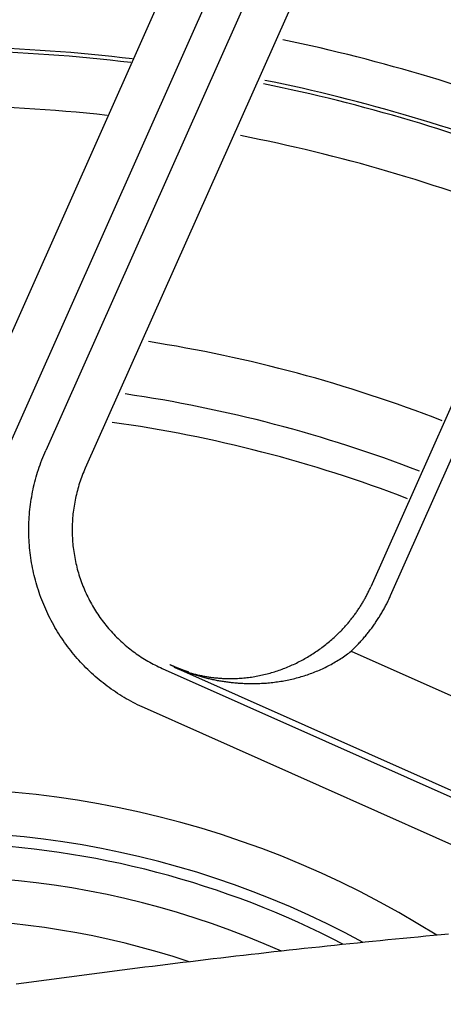
# Model space of a CAD drawing. Extents: x -436 to 2039, y 115 to 4474.
# Drawn here: x 549 to 559, y 2126 to 2149 of the extents above; entities that cross this region are included whole.
import ezdxf

# ---------------------------------------------------------------- set-up
doc = ezdxf.new("R2010")
doc.units = 0
doc.layers.add('本体', color=7, linetype='CONTINUOUS')

msp = doc.modelspace()

# ---------------------------------------------------------------- linework, layer by layer
at = {"layer": '本体', "color": 6, "linetype": 'CONTINUOUS', "flags": 128}
for points in [[(556.138, 2153.268), (549.705, 2138.82)], [(557.052, 2152.862), (550.619, 2138.413)], [(546.671, 2136.492), (553.601, 2152.056)], [(547.585, 2136.085), (554.514, 2151.649)], [(560.351, 2142.736), (557.208, 2135.677)], [(561.637, 2129.831), (552.687, 2133.816), (552.689, 2133.815), (552.692, 2133.813), (552.694, 2133.812), (552.697, 2133.811), (552.699, 2133.81), (552.702, 2133.809), (552.705, 2133.808), (552.707, 2133.807), (552.71, 2133.806), (552.712, 2133.805), (552.715, 2133.804), (552.718, 2133.802), (552.72, 2133.801), (552.723, 2133.8), (552.725, 2133.799), (552.728, 2133.798), (552.73, 2133.797), (552.733, 2133.796), (552.736, 2133.795), (552.738, 2133.794), (552.741, 2133.793), (552.743, 2133.792), (552.746, 2133.791), (552.749, 2133.789), (552.751, 2133.788), (552.754, 2133.787), (552.756, 2133.786), (552.759, 2133.785), (552.762, 2133.784), (552.764, 2133.783), (552.767, 2133.782), (552.769, 2133.781), (552.772, 2133.78), (552.775, 2133.779), (552.777, 2133.778), (552.78, 2133.777), (552.782, 2133.776), (552.785, 2133.775), (552.788, 2133.773), (552.79, 2133.772), (552.791, 2133.772), (552.792, 2133.772), (552.793, 2133.771), (552.794, 2133.771), (552.795, 2133.771), (552.796, 2133.77), (552.797, 2133.77), (552.798, 2133.77), (552.798, 2133.769), (552.799, 2133.769), (552.8, 2133.768), (552.801, 2133.768), (552.802, 2133.768), (552.803, 2133.767), (552.804, 2133.767), (552.805, 2133.767), (552.806, 2133.766), (552.807, 2133.766), (552.808, 2133.766), (552.808, 2133.765), (552.809, 2133.765), (552.81, 2133.764), (552.811, 2133.764), (552.812, 2133.764), (552.813, 2133.763), (552.814, 2133.763), (552.815, 2133.763), (552.816, 2133.762), (552.817, 2133.762), (552.817, 2133.762), (552.818, 2133.761), (552.819, 2133.761), (552.82, 2133.761), (552.821, 2133.76), (552.822, 2133.76), (552.823, 2133.759), (552.824, 2133.759), (552.825, 2133.759), (552.826, 2133.758), (552.827, 2133.758), (552.828, 2133.758), (552.828, 2133.757), (552.829, 2133.757), (552.83, 2133.757), (552.831, 2133.756), (552.832, 2133.756), (552.833, 2133.755), (552.834, 2133.755), (552.835, 2133.755), (552.836, 2133.754), (552.837, 2133.754), (552.838, 2133.754), (552.839, 2133.753), (552.84, 2133.753), (552.841, 2133.752), (552.842, 2133.752), (552.843, 2133.752), (552.844, 2133.751), (552.845, 2133.751), (552.846, 2133.751), (552.847, 2133.75), (552.847, 2133.75), (552.848, 2133.75), (552.849, 2133.749), (552.85, 2133.749), (552.851, 2133.748), (552.852, 2133.748), (552.853, 2133.748), (552.854, 2133.747), (552.855, 2133.747), (552.856, 2133.747), (552.857, 2133.746), (552.858, 2133.746), (552.859, 2133.745), (552.86, 2133.745), (552.861, 2133.745), (552.862, 2133.744), (552.863, 2133.744), (552.864, 2133.744), (552.865, 2133.743), (552.867, 2133.742), (552.87, 2133.741), (552.873, 2133.74), (552.876, 2133.739), (552.879, 2133.738), (552.882, 2133.737), (552.885, 2133.736), (552.888, 2133.734), (552.891, 2133.733), (552.894, 2133.732), (552.897, 2133.731), (552.899, 2133.73), (552.902, 2133.729), (552.905, 2133.728), (552.908, 2133.727), (552.911, 2133.726), (552.914, 2133.725), (552.917, 2133.724), (552.92, 2133.723), (552.923, 2133.721), (552.926, 2133.72), (552.929, 2133.719), (552.932, 2133.718), (552.934, 2133.717), (552.937, 2133.716), (552.94, 2133.715), (552.943, 2133.714), (552.946, 2133.713), (552.949, 2133.712), (552.952, 2133.711), (552.955, 2133.71), (552.958, 2133.709), (552.961, 2133.708), (552.964, 2133.707), (552.967, 2133.706), (552.97, 2133.705), (552.972, 2133.704), (552.975, 2133.702), (552.978, 2133.701), (552.981, 2133.7), (553.007, 2133.691), (553.033, 2133.683), (553.058, 2133.674), (553.084, 2133.665), (553.11, 2133.657), (553.136, 2133.649), (553.162, 2133.641), (553.188, 2133.633), (553.214, 2133.625), (553.24, 2133.618), (553.267, 2133.61), (553.293, 2133.603), (553.319, 2133.596), (553.345, 2133.589), (553.372, 2133.582), (553.398, 2133.575), (553.425, 2133.569), (553.451, 2133.562), (553.478, 2133.556), (553.504, 2133.55), (553.531, 2133.544), (553.557, 2133.539), (553.584, 2133.533), (553.611, 2133.528), (553.637, 2133.523), (553.664, 2133.517), (553.691, 2133.513), (553.718, 2133.508), (553.745, 2133.503), (553.771, 2133.499), (553.798, 2133.495), (553.825, 2133.491), (553.852, 2133.487), (553.879, 2133.483), (553.906, 2133.479), (553.933, 2133.476), (553.96, 2133.473), (553.987, 2133.469), (554.014, 2133.467), (554.041, 2133.464), (554.068, 2133.461), (554.095, 2133.459), (554.122, 2133.456), (554.15, 2133.454), (554.177, 2133.452), (554.204, 2133.451), (554.231, 2133.449), (554.258, 2133.448), (554.285, 2133.446), (554.313, 2133.445), (554.35, 2133.444), (554.387, 2133.443), (554.424, 2133.443), (554.462, 2133.443), (554.499, 2133.443), (554.536, 2133.443), (554.573, 2133.444), (554.611, 2133.445), (554.648, 2133.446), (554.685, 2133.448), (554.722, 2133.45), (554.759, 2133.453), (554.797, 2133.455), (554.834, 2133.458), (554.871, 2133.462), (554.908, 2133.465), (554.945, 2133.47), (554.982, 2133.474), (555.019, 2133.479), (555.056, 2133.484), (555.093, 2133.489), (555.13, 2133.495), (555.166, 2133.501), (555.203, 2133.508), (555.24, 2133.515), (555.276, 2133.522), (555.313, 2133.529), (555.349, 2133.537), (555.386, 2133.546), (555.422, 2133.554), (555.458, 2133.563), (555.494, 2133.572), (555.53, 2133.582), (555.566, 2133.592), (555.602, 2133.602), (555.637, 2133.613), (555.673, 2133.624), (555.709, 2133.636), (555.744, 2133.647), (555.779, 2133.66), (555.814, 2133.672), (555.849, 2133.685), (555.884, 2133.698), (555.919, 2133.712), (555.953, 2133.726), (555.988, 2133.74), (556.022, 2133.755), (556.056, 2133.77), (556.09, 2133.785), (556.124, 2133.801), (556.157, 2133.817), (556.191, 2133.834), (556.224, 2133.851), (556.257, 2133.868), (556.29, 2133.885), (556.322, 2133.903), (556.355, 2133.922), (556.387, 2133.941), (556.419, 2133.96), (556.451, 2133.979), (556.483, 2133.999), (556.514, 2134.019), (556.545, 2134.039), (556.576, 2134.06), (556.607, 2134.082), (556.637, 2134.103), (556.667, 2134.125), (556.697, 2134.147), (556.727, 2134.17), (556.756, 2134.193), (556.775, 2134.211), (556.794, 2134.229), (556.813, 2134.248), (556.832, 2134.266), (556.85, 2134.285), (556.869, 2134.303), (556.887, 2134.322), (556.905, 2134.341), (556.924, 2134.361), (556.942, 2134.38), (556.959, 2134.399), (556.977, 2134.419), (556.995, 2134.438), (557.012, 2134.458), (557.03, 2134.478), (557.047, 2134.498), (557.064, 2134.518), (557.081, 2134.538), (557.098, 2134.558), (557.114, 2134.579), (557.131, 2134.599), (557.147, 2134.62), (557.164, 2134.64), (557.18, 2134.661), (557.196, 2134.682), (557.212, 2134.703), (557.228, 2134.724), (557.243, 2134.746), (557.259, 2134.767), (557.274, 2134.788), (557.289, 2134.81), (557.304, 2134.832), (557.319, 2134.853), (557.334, 2134.875), (557.348, 2134.897), (557.363, 2134.919), (557.377, 2134.941), (557.391, 2134.964), (557.405, 2134.986), (557.419, 2135.008), (557.433, 2135.031), (557.446, 2135.053), (557.46, 2135.076), (557.473, 2135.099), (557.486, 2135.122), (557.499, 2135.145), (557.512, 2135.168), (557.525, 2135.191), (557.537, 2135.214), (557.55, 2135.237), (557.562, 2135.261), (557.574, 2135.284), (557.586, 2135.308), (557.597, 2135.331), (557.609, 2135.355), (557.62, 2135.379), (557.632, 2135.402), (557.643, 2135.426), (557.654, 2135.45), (557.665, 2135.474), (560.807, 2142.533)], [(561.41, 2128.684), (551.986, 2132.879), (551.932, 2132.904), (551.879, 2132.929), (551.826, 2132.954), (551.773, 2132.981), (551.721, 2133.008), (551.669, 2133.035), (551.618, 2133.064), (551.566, 2133.093), (551.516, 2133.123), (551.465, 2133.153), (551.415, 2133.184), (551.366, 2133.216), (551.316, 2133.248), (551.268, 2133.281), (551.219, 2133.315), (551.172, 2133.349), (551.124, 2133.384), (551.077, 2133.42), (551.031, 2133.456), (550.985, 2133.493), (550.939, 2133.53), (550.894, 2133.568), (550.85, 2133.607), (550.806, 2133.646), (550.762, 2133.685), (550.719, 2133.726), (550.677, 2133.766), (550.635, 2133.808), (550.593, 2133.85), (550.552, 2133.892), (550.512, 2133.935), (550.472, 2133.979), (550.433, 2134.023), (550.395, 2134.067), (550.357, 2134.112), (550.319, 2134.158), (550.283, 2134.204), (550.246, 2134.25), (550.211, 2134.297), (550.176, 2134.345), (550.142, 2134.393), (550.108, 2134.441), (550.075, 2134.49), (550.042, 2134.539), (550.011, 2134.589), (549.98, 2134.639), (549.949, 2134.689), (549.919, 2134.74), (549.89, 2134.791), (549.862, 2134.843), (549.834, 2134.895), (549.807, 2134.947), (549.78, 2135), (549.755, 2135.053), (549.73, 2135.106), (549.705, 2135.16), (549.682, 2135.214), (549.659, 2135.268), (549.637, 2135.322), (549.615, 2135.377), (549.595, 2135.432), (549.574, 2135.488), (549.555, 2135.543), (549.537, 2135.599), (549.519, 2135.656), (549.502, 2135.712), (549.485, 2135.768), (549.47, 2135.825), (549.455, 2135.882), (549.441, 2135.939), (549.427, 2135.997), (549.415, 2136.054), (549.403, 2136.112), (549.392, 2136.17), (549.381, 2136.228), (549.372, 2136.286), (549.363, 2136.344), (549.355, 2136.403), (549.348, 2136.461), (549.341, 2136.52), (549.335, 2136.578), (549.33, 2136.637), (549.326, 2136.696), (549.323, 2136.755), (549.32, 2136.813), (549.318, 2136.872), (549.317, 2136.931), (549.316, 2136.99), (549.317, 2137.049), (549.318, 2137.108), (549.32, 2137.167), (549.323, 2137.226), (549.326, 2137.284), (549.33, 2137.343), (549.335, 2137.402), (549.341, 2137.46), (549.348, 2137.519), (549.355, 2137.577), (549.363, 2137.636), (549.372, 2137.694), (549.382, 2137.752), (549.392, 2137.81), (549.403, 2137.868), (549.415, 2137.926), (549.428, 2137.983), (549.441, 2138.04), (549.455, 2138.098), (549.47, 2138.155), (549.486, 2138.211), (549.502, 2138.268), (549.519, 2138.324), (549.537, 2138.38), (549.555, 2138.436), (549.575, 2138.492), (549.595, 2138.547), (549.615, 2138.602), (549.637, 2138.657), (549.659, 2138.712), (549.682, 2138.766), (549.705, 2138.82)], [(549.705, 2138.82), (549.706, 2138.82)], [(550.619, 2138.413), (550.601, 2138.371), (550.583, 2138.329), (550.566, 2138.287), (550.549, 2138.244), (550.533, 2138.201), (550.517, 2138.158), (550.502, 2138.115), (550.488, 2138.071), (550.474, 2138.028), (550.46, 2137.984), (550.448, 2137.94), (550.436, 2137.896), (550.424, 2137.851), (550.413, 2137.807), (550.403, 2137.762), (550.393, 2137.718), (550.384, 2137.673), (550.375, 2137.628), (550.367, 2137.583), (550.359, 2137.537), (550.352, 2137.492), (550.346, 2137.447), (550.341, 2137.401), (550.335, 2137.356), (550.331, 2137.31), (550.327, 2137.265), (550.324, 2137.219), (550.321, 2137.173), (550.319, 2137.127), (550.317, 2137.082), (550.316, 2137.036), (550.316, 2136.99), (550.316, 2136.944), (550.317, 2136.898), (550.319, 2136.853), (550.321, 2136.807), (550.324, 2136.761), (550.327, 2136.715), (550.331, 2136.67), (550.335, 2136.624), (550.34, 2136.579), (550.346, 2136.533), (550.352, 2136.488), (550.359, 2136.442), (550.367, 2136.397), (550.375, 2136.352), (550.383, 2136.307), (550.393, 2136.262), (550.402, 2136.217), (550.413, 2136.173), (550.424, 2136.128), (550.435, 2136.084), (550.447, 2136.04), (550.46, 2135.996), (550.473, 2135.952), (550.487, 2135.908), (550.502, 2135.865), (550.517, 2135.821), (550.532, 2135.778), (550.549, 2135.735), (550.565, 2135.693), (550.583, 2135.65), (550.6, 2135.608), (550.619, 2135.566), (550.638, 2135.524), (550.657, 2135.483), (550.677, 2135.442), (550.698, 2135.401), (550.719, 2135.36), (550.74, 2135.32), (550.762, 2135.28), (550.785, 2135.24), (550.808, 2135.2), (550.832, 2135.161), (550.856, 2135.122), (550.881, 2135.083), (550.906, 2135.045), (550.932, 2135.007), (550.958, 2134.97), (550.985, 2134.932), (551.012, 2134.896), (551.04, 2134.859), (551.068, 2134.823), (551.096, 2134.787), (551.125, 2134.752), (551.155, 2134.717), (551.185, 2134.682), (551.215, 2134.648), (551.246, 2134.614), (551.278, 2134.58), (551.309, 2134.547), (551.341, 2134.515), (551.374, 2134.483), (551.407, 2134.451), (551.441, 2134.42), (551.474, 2134.389), (551.509, 2134.358), (551.543, 2134.328), (551.578, 2134.299), (551.614, 2134.27), (551.65, 2134.241), (551.686, 2134.213), (551.722, 2134.185), (551.759, 2134.158), (551.796, 2134.132), (551.834, 2134.105), (551.872, 2134.08), (551.91, 2134.055), (551.949, 2134.03), (551.988, 2134.006), (552.027, 2133.982), (552.066, 2133.959), (552.106, 2133.936), (552.146, 2133.914), (552.187, 2133.893), (552.227, 2133.872), (552.268, 2133.851), (552.309, 2133.831), (552.351, 2133.812), (552.392, 2133.793), (561.816, 2129.597)], [(552.759, 2133.786), (552.761, 2133.785), (552.762, 2133.785), (552.764, 2133.784), (552.766, 2133.783), (552.768, 2133.783), (552.769, 2133.782), (552.771, 2133.781), (552.773, 2133.781), (552.774, 2133.78), (552.776, 2133.779), (552.778, 2133.779), (552.779, 2133.778), (552.781, 2133.777), (552.783, 2133.777), (552.785, 2133.776), (552.786, 2133.775), (552.788, 2133.775), (552.79, 2133.774), (552.791, 2133.773), (552.793, 2133.773), (552.795, 2133.772), (552.796, 2133.771), (552.798, 2133.771), (552.8, 2133.77), (552.802, 2133.769), (552.803, 2133.769), (552.805, 2133.768), (552.807, 2133.767), (552.808, 2133.767), (552.81, 2133.766), (552.812, 2133.766), (552.813, 2133.765), (552.815, 2133.764), (552.817, 2133.764), (552.819, 2133.763), (552.82, 2133.762), (552.822, 2133.762), (552.824, 2133.761), (552.825, 2133.76), (552.827, 2133.76), (552.828, 2133.759), (552.829, 2133.759), (552.83, 2133.759), (552.831, 2133.758), (552.832, 2133.758), (552.833, 2133.758), (552.834, 2133.757), (552.835, 2133.757), (552.836, 2133.757), (552.837, 2133.756), (552.837, 2133.756), (552.838, 2133.756), (552.839, 2133.755), (552.84, 2133.755), (552.841, 2133.755), (552.842, 2133.754), (552.843, 2133.754), (552.844, 2133.754), (552.845, 2133.753), (552.846, 2133.753), (552.847, 2133.753), (552.848, 2133.752), (552.849, 2133.752), (552.85, 2133.752), (552.851, 2133.751), (552.852, 2133.751), (552.853, 2133.75), (552.854, 2133.75), (552.855, 2133.75), (552.855, 2133.749), (552.856, 2133.749), (552.857, 2133.749), (552.858, 2133.748), (552.859, 2133.748), (552.86, 2133.748), (552.861, 2133.747), (552.862, 2133.747), (552.863, 2133.747), (552.864, 2133.746), (552.865, 2133.746), (552.868, 2133.745), (552.871, 2133.744), (552.874, 2133.743), (552.877, 2133.742), (552.88, 2133.741), (552.883, 2133.74), (552.886, 2133.739), (552.889, 2133.738), (552.892, 2133.737), (552.894, 2133.736), (552.897, 2133.735), (552.9, 2133.734), (552.903, 2133.733), (552.906, 2133.732), (552.909, 2133.731), (552.912, 2133.73), (552.915, 2133.729), (552.918, 2133.728), (552.921, 2133.727), (552.924, 2133.726), (552.927, 2133.725), (552.93, 2133.724), (552.933, 2133.723), (552.936, 2133.722), (552.939, 2133.721), (552.942, 2133.72), (552.945, 2133.719), (552.948, 2133.718), (552.951, 2133.717), (552.954, 2133.716), (552.957, 2133.715), (552.96, 2133.714), (552.963, 2133.713), (552.966, 2133.712), (552.969, 2133.711), (552.972, 2133.71), (552.975, 2133.709), (552.978, 2133.708), (552.98, 2133.707), (552.983, 2133.706), (553.006, 2133.7), (553.028, 2133.693), (553.05, 2133.686), (553.073, 2133.68), (553.095, 2133.674), (553.118, 2133.668), (553.14, 2133.662), (553.163, 2133.656), (553.185, 2133.65), (553.208, 2133.645), (553.231, 2133.64), (553.253, 2133.634), (553.276, 2133.63), (553.299, 2133.625), (553.322, 2133.62), (553.345, 2133.616), (553.368, 2133.611), (553.391, 2133.607), (553.413, 2133.603), (553.436, 2133.6), (553.459, 2133.596), (553.482, 2133.592), (553.506, 2133.589), (553.529, 2133.586), (553.552, 2133.583), (553.575, 2133.58), (553.598, 2133.578), (553.621, 2133.575), (553.644, 2133.573), (553.667, 2133.571), (553.691, 2133.569), (553.714, 2133.567), (553.737, 2133.565), (553.76, 2133.564), (553.783, 2133.562), (553.807, 2133.561), (553.83, 2133.56), (553.853, 2133.559), (553.876, 2133.559), (553.9, 2133.558), (553.923, 2133.558), (553.946, 2133.558), (553.969, 2133.558), (553.993, 2133.558), (554.016, 2133.558), (554.039, 2133.559), (554.062, 2133.559), (554.086, 2133.56), (554.109, 2133.561), (554.132, 2133.562), (554.168, 2133.564), (554.205, 2133.566), (554.241, 2133.569), (554.277, 2133.573), (554.313, 2133.576), (554.349, 2133.58), (554.385, 2133.584), (554.421, 2133.589), (554.457, 2133.594), (554.493, 2133.6), (554.529, 2133.606), (554.565, 2133.612), (554.6, 2133.619), (554.636, 2133.626), (554.672, 2133.633), (554.707, 2133.641), (554.742, 2133.649), (554.778, 2133.657), (554.813, 2133.666), (554.848, 2133.675), (554.883, 2133.685), (554.918, 2133.695), (554.953, 2133.705), (554.987, 2133.716), (555.022, 2133.727), (555.057, 2133.738), (555.091, 2133.75), (555.125, 2133.762), (555.159, 2133.774), (555.193, 2133.787), (555.227, 2133.8), (555.261, 2133.814), (555.294, 2133.827), (555.328, 2133.842), (555.361, 2133.856), (555.394, 2133.871), (555.427, 2133.886), (555.46, 2133.901), (555.493, 2133.917), (555.525, 2133.933), (555.558, 2133.95), (555.59, 2133.966), (555.622, 2133.984), (555.654, 2134.001), (555.685, 2134.019), (555.717, 2134.037), (555.748, 2134.055), (555.779, 2134.074), (555.81, 2134.092), (555.841, 2134.112), (555.872, 2134.131), (555.902, 2134.151), (555.932, 2134.171), (555.962, 2134.192), (555.992, 2134.212), (556.022, 2134.233), (556.051, 2134.255), (556.08, 2134.276), (556.109, 2134.298), (556.138, 2134.32), (556.167, 2134.343), (556.195, 2134.365), (556.223, 2134.388), (556.251, 2134.411), (556.279, 2134.435), (556.306, 2134.459), (556.333, 2134.483), (556.36, 2134.507), (556.387, 2134.531), (556.413, 2134.556), (556.43, 2134.572), (556.447, 2134.588), (556.463, 2134.604), (556.48, 2134.62), (556.496, 2134.636), (556.512, 2134.653), (556.528, 2134.669), (556.544, 2134.686), (556.56, 2134.703), (556.576, 2134.72), (556.591, 2134.737), (556.607, 2134.754), (556.622, 2134.771), (556.638, 2134.788), (556.653, 2134.805), (556.668, 2134.823), (556.683, 2134.84), (556.698, 2134.858), (556.713, 2134.876), (556.727, 2134.894), (556.742, 2134.912), (556.756, 2134.93), (556.77, 2134.948), (556.784, 2134.966), (556.798, 2134.984), (556.812, 2135.003), (556.826, 2135.021), (556.84, 2135.04), (556.853, 2135.058), (556.867, 2135.077), (556.88, 2135.096), (556.893, 2135.115), (556.906, 2135.134), (556.919, 2135.153), (556.932, 2135.172), (556.944, 2135.192), (556.957, 2135.211), (556.969, 2135.23), (556.982, 2135.25), (556.994, 2135.27), (557.006, 2135.289), (557.018, 2135.309), (557.029, 2135.329), (557.041, 2135.349), (557.052, 2135.369), (557.064, 2135.389), (557.075, 2135.409), (557.086, 2135.429), (557.097, 2135.45), (557.108, 2135.47), (557.118, 2135.49), (557.129, 2135.511), (557.139, 2135.531), (557.15, 2135.552), (557.16, 2135.573), (557.17, 2135.594), (557.18, 2135.614), (557.189, 2135.635), (557.199, 2135.656), (557.208, 2135.677)], [(557.168, 2135.714), (557.168, 2135.715)], [(557.664, 2135.474), (557.665, 2135.474)], [(556.413, 2134.556), (556.413, 2134.556)], [(556.756, 2134.193), (559.194, 2133.107)], [(552.392, 2133.793), (552.393, 2133.793)], [(552.668, 2133.833), (552.589, 2133.868), (552.588, 2133.868), (552.588, 2133.868), (552.588, 2133.868), (552.587, 2133.869), (552.587, 2133.869), (552.587, 2133.869), (552.586, 2133.869), (552.586, 2133.869), (552.586, 2133.869), (552.585, 2133.87), (552.585, 2133.87), (552.585, 2133.87), (552.584, 2133.87), (552.584, 2133.87), (552.584, 2133.87), (552.583, 2133.87), (552.583, 2133.871), (552.583, 2133.871), (552.582, 2133.871), (552.582, 2133.871), (552.582, 2133.871), (552.581, 2133.871), (552.581, 2133.871), (552.581, 2133.872), (552.58, 2133.872), (552.58, 2133.872), (552.58, 2133.872), (552.579, 2133.872), (552.579, 2133.872), (552.579, 2133.873), (552.578, 2133.873), (552.578, 2133.873), (552.578, 2133.873), (552.577, 2133.873), (552.577, 2133.873), (552.577, 2133.873), (552.576, 2133.874), (552.576, 2133.874), (552.576, 2133.874), (552.575, 2133.874), (552.575, 2133.874), (552.575, 2133.874), (552.574, 2133.874), (552.574, 2133.875), (552.574, 2133.875), (552.573, 2133.875), (552.573, 2133.875), (552.573, 2133.875), (552.572, 2133.875), (552.572, 2133.876)], [(552.986, 2133.713), (552.985, 2133.713), (552.985, 2133.713), (552.985, 2133.713), (552.985, 2133.713), (552.984, 2133.713), (552.984, 2133.713), (552.984, 2133.713), (552.983, 2133.713), (552.983, 2133.714), (552.983, 2133.714), (552.983, 2133.714), (552.982, 2133.714), (552.982, 2133.714), (552.982, 2133.714), (552.981, 2133.714), (552.981, 2133.714), (552.981, 2133.714), (552.98, 2133.714), (552.98, 2133.714), (552.98, 2133.715), (552.98, 2133.715), (552.979, 2133.715), (552.979, 2133.715), (552.979, 2133.715), (552.978, 2133.715), (552.978, 2133.715), (552.978, 2133.715), (552.978, 2133.715), (552.977, 2133.715), (552.977, 2133.715), (552.977, 2133.716), (552.976, 2133.716), (552.976, 2133.716), (552.976, 2133.716), (552.975, 2133.716), (552.975, 2133.716), (552.975, 2133.716), (552.975, 2133.716), (552.974, 2133.716), (552.974, 2133.716), (552.974, 2133.716), (552.973, 2133.717), (552.973, 2133.717), (552.973, 2133.717), (552.973, 2133.717), (552.972, 2133.717), (552.972, 2133.717), (552.972, 2133.717), (552.971, 2133.717), (552.971, 2133.717), (552.969, 2133.718), (552.968, 2133.718), (552.966, 2133.719), (552.964, 2133.719), (552.963, 2133.72), (552.961, 2133.721), (552.959, 2133.721), (552.957, 2133.722), (552.956, 2133.722), (552.954, 2133.723), (552.952, 2133.723), (552.951, 2133.724), (552.949, 2133.724), (552.947, 2133.725), (552.946, 2133.726), (552.944, 2133.726), (552.942, 2133.727), (552.941, 2133.727), (552.939, 2133.728), (552.937, 2133.728), (552.935, 2133.729), (552.934, 2133.729), (552.932, 2133.73), (552.93, 2133.731), (552.929, 2133.731), (552.927, 2133.732), (552.925, 2133.732), (552.924, 2133.733), (552.922, 2133.734), (552.92, 2133.734), (552.919, 2133.735), (552.917, 2133.735), (552.915, 2133.736), (552.913, 2133.736), (552.912, 2133.737), (552.91, 2133.738), (552.908, 2133.738), (552.907, 2133.739), (552.905, 2133.739), (552.903, 2133.74), (552.902, 2133.741), (552.9, 2133.741), (552.898, 2133.742), (552.897, 2133.742), (552.895, 2133.743), (552.893, 2133.744), (552.892, 2133.744), (552.89, 2133.745), (552.888, 2133.745), (552.887, 2133.746), (552.885, 2133.746), (552.884, 2133.747), (552.882, 2133.747), (552.881, 2133.748), (552.879, 2133.748), (552.878, 2133.749), (552.877, 2133.75), (552.875, 2133.75), (552.874, 2133.751), (552.872, 2133.751), (552.871, 2133.752), (552.87, 2133.752), (552.868, 2133.753), (552.867, 2133.753), (552.865, 2133.754), (552.864, 2133.754), (552.863, 2133.755), (552.861, 2133.755), (552.86, 2133.756), (552.858, 2133.756), (552.857, 2133.757), (552.855, 2133.757), (552.854, 2133.758), (552.853, 2133.758), (552.851, 2133.759), (552.85, 2133.759), (552.848, 2133.76), (552.847, 2133.76), (552.846, 2133.761), (552.844, 2133.762), (552.843, 2133.762), (552.841, 2133.763), (552.84, 2133.763), (552.839, 2133.764), (552.837, 2133.764), (552.836, 2133.765), (552.834, 2133.765), (552.833, 2133.766), (552.832, 2133.766), (552.83, 2133.767), (552.829, 2133.767), (552.827, 2133.768), (552.826, 2133.768), (552.825, 2133.769), (552.823, 2133.769), (552.822, 2133.77), (552.821, 2133.771), (552.819, 2133.771), (552.818, 2133.772), (552.816, 2133.772), (552.815, 2133.773), (552.814, 2133.773), (552.812, 2133.774), (552.811, 2133.774), (552.81, 2133.775), (552.808, 2133.775), (552.807, 2133.776), (552.805, 2133.776), (552.804, 2133.777), (552.803, 2133.777), (552.801, 2133.778), (552.8, 2133.779), (552.799, 2133.779), (552.797, 2133.78), (552.796, 2133.78), (552.794, 2133.781), (552.793, 2133.781), (552.792, 2133.782), (552.79, 2133.782), (552.789, 2133.783), (552.788, 2133.783), (552.786, 2133.784), (552.785, 2133.785), (552.783, 2133.785), (552.782, 2133.786), (552.781, 2133.786), (552.779, 2133.787), (552.778, 2133.787), (552.777, 2133.788), (552.775, 2133.788), (552.774, 2133.789), (552.772, 2133.789), (552.771, 2133.79), (552.77, 2133.791), (552.768, 2133.791), (552.767, 2133.792), (552.766, 2133.792), (552.764, 2133.793), (552.763, 2133.793), (552.762, 2133.794), (552.76, 2133.794), (552.759, 2133.795), (552.757, 2133.796), (552.756, 2133.796), (552.755, 2133.797), (552.753, 2133.797), (552.752, 2133.798), (552.751, 2133.798), (552.749, 2133.799), (552.748, 2133.799), (552.746, 2133.8), (552.745, 2133.801), (552.744, 2133.801), (552.742, 2133.802), (552.741, 2133.802), (552.74, 2133.803), (552.738, 2133.803), (552.737, 2133.804), (552.736, 2133.804), (552.734, 2133.805), (552.733, 2133.806), (552.731, 2133.806), (552.73, 2133.807), (552.729, 2133.807), (552.727, 2133.808), (552.726, 2133.808), (552.725, 2133.809), (552.723, 2133.81), (552.722, 2133.81), (552.721, 2133.811), (552.719, 2133.811), (552.718, 2133.812), (552.717, 2133.812), (552.715, 2133.813), (552.714, 2133.814), (552.712, 2133.814), (552.711, 2133.815), (552.71, 2133.815), (552.708, 2133.816), (552.707, 2133.816), (552.706, 2133.817), (552.704, 2133.818), (552.703, 2133.818), (552.702, 2133.819), (552.7, 2133.819), (552.699, 2133.82), (552.697, 2133.821), (552.696, 2133.821), (552.695, 2133.822), (552.693, 2133.822), (552.692, 2133.823), (552.691, 2133.823), (552.689, 2133.824), (552.688, 2133.825), (552.687, 2133.825), (552.685, 2133.826), (552.684, 2133.826), (552.683, 2133.827), (552.681, 2133.828), (552.68, 2133.828), (552.68, 2133.828), (552.679, 2133.828), (552.679, 2133.829), (552.679, 2133.829), (552.678, 2133.829), (552.678, 2133.829), (552.678, 2133.829), (552.677, 2133.829), (552.677, 2133.829), (552.677, 2133.83), (552.676, 2133.83), (552.676, 2133.83), (552.676, 2133.83), (552.675, 2133.83), (552.675, 2133.83), (552.675, 2133.83), (552.674, 2133.831), (552.674, 2133.831), (552.674, 2133.831), (552.673, 2133.831), (552.673, 2133.831), (552.673, 2133.831), (552.672, 2133.831), (552.672, 2133.832), (552.672, 2133.832), (552.671, 2133.832), (552.671, 2133.832), (552.671, 2133.832), (552.67, 2133.832), (552.67, 2133.832), (552.67, 2133.833), (552.669, 2133.833), (552.669, 2133.833), (552.669, 2133.833), (552.668, 2133.833), (552.668, 2133.833), (552.668, 2133.833), (552.667, 2133.834), (552.667, 2133.834), (552.667, 2133.834), (552.666, 2133.834), (552.665, 2133.835), (552.664, 2133.835), (552.663, 2133.836), (552.662, 2133.836), (552.661, 2133.836), (552.66, 2133.837), (552.659, 2133.837), (552.658, 2133.838), (552.657, 2133.838), (552.656, 2133.839), (552.655, 2133.839), (552.654, 2133.839), (552.653, 2133.84), (552.652, 2133.84), (552.651, 2133.841), (552.65, 2133.841), (552.649, 2133.842), (552.648, 2133.842), (552.647, 2133.842), (552.646, 2133.843), (552.645, 2133.843), (552.644, 2133.844), (552.643, 2133.844), (552.642, 2133.845), (552.641, 2133.845), (552.64, 2133.845), (552.639, 2133.846), (552.638, 2133.846), (552.637, 2133.847), (552.636, 2133.847), (552.635, 2133.848), (552.634, 2133.848), (552.633, 2133.848), (552.632, 2133.849), (552.632, 2133.849), (552.631, 2133.85), (552.63, 2133.85), (552.629, 2133.851), (552.628, 2133.851), (552.627, 2133.851), (552.627, 2133.851), (552.626, 2133.852), (552.626, 2133.852), (552.625, 2133.852), (552.625, 2133.852), (552.624, 2133.852), (552.624, 2133.853), (552.624, 2133.853), (552.623, 2133.853), (552.623, 2133.853), (552.622, 2133.853), (552.622, 2133.853), (552.621, 2133.854), (552.621, 2133.854), (552.62, 2133.854), (552.62, 2133.854), (552.62, 2133.854), (552.619, 2133.855), (552.619, 2133.855), (552.618, 2133.855), (552.618, 2133.855), (552.617, 2133.855), (552.617, 2133.856), (552.616, 2133.856), (552.616, 2133.856), (552.616, 2133.856), (552.615, 2133.856), (552.615, 2133.857), (552.614, 2133.857), (552.614, 2133.857), (552.613, 2133.857), (552.613, 2133.857), (552.612, 2133.858), (552.612, 2133.858), (552.612, 2133.858), (552.611, 2133.858), (552.611, 2133.858), (552.61, 2133.859), (552.61, 2133.859)], [(552.687, 2133.816), (552.667, 2133.834)], [(553.001, 2133.709), (553, 2133.709), (552.999, 2133.709), (552.999, 2133.709), (552.998, 2133.709), (552.998, 2133.709), (552.997, 2133.71), (552.996, 2133.71), (552.996, 2133.71), (552.995, 2133.71), (552.995, 2133.71), (552.994, 2133.71), (552.993, 2133.711), (552.993, 2133.711), (552.992, 2133.711), (552.992, 2133.711), (552.991, 2133.711), (552.991, 2133.712), (552.99, 2133.712), (552.989, 2133.712), (552.989, 2133.712), (552.988, 2133.712), (552.988, 2133.712), (552.987, 2133.713), (552.986, 2133.713), (552.986, 2133.713), (552.985, 2133.713), (552.985, 2133.713), (552.984, 2133.714), (552.983, 2133.714), (552.983, 2133.714), (552.982, 2133.714), (552.982, 2133.714), (552.981, 2133.714), (552.981, 2133.715), (552.98, 2133.715), (552.979, 2133.715), (552.979, 2133.715), (552.978, 2133.715), (552.978, 2133.715), (552.977, 2133.716), (552.976, 2133.716), (552.976, 2133.716), (552.975, 2133.716), (552.975, 2133.716), (552.974, 2133.717), (552.973, 2133.717), (552.973, 2133.717), (552.972, 2133.717), (552.972, 2133.717), (552.971, 2133.717)], [(554.472, 2133.677), (554.472, 2133.677)], [(559.003, 2127.659), (558.828, 2127.643), (558.652, 2127.627), (558.477, 2127.61), (558.302, 2127.594), (558.126, 2127.577), (557.951, 2127.56), (557.775, 2127.543), (557.6, 2127.525), (557.425, 2127.508), (557.249, 2127.49), (557.074, 2127.472), (556.899, 2127.454), (556.723, 2127.436), (556.548, 2127.418), (556.373, 2127.4), (556.197, 2127.381), (556.022, 2127.363), (555.847, 2127.344), (555.672, 2127.325), (555.496, 2127.306), (555.321, 2127.287), (555.146, 2127.267), (554.971, 2127.248), (554.796, 2127.228), (554.621, 2127.208), (554.446, 2127.189), (554.27, 2127.169), (554.095, 2127.148), (553.92, 2127.128), (553.745, 2127.108), (553.57, 2127.087), (553.395, 2127.066), (553.22, 2127.045), (553.045, 2127.024), (552.87, 2127.003), (552.695, 2126.982), (552.52, 2126.961), (552.346, 2126.939), (552.171, 2126.917), (551.996, 2126.896), (551.821, 2126.874), (551.646, 2126.852), (551.471, 2126.829), (551.296, 2126.807), (551.122, 2126.785), (550.947, 2126.762), (550.772, 2126.739), (550.597, 2126.716), (550.423, 2126.693), (550.248, 2126.67), (550.073, 2126.647), (549.898, 2126.624), (549.724, 2126.6), (549.549, 2126.576), (549.375, 2126.553), (549.2, 2126.529), (549.025, 2126.504)]]:
    msp.add_lwpolyline(points, dxfattribs=at)
at = {"layer": '本体', "color": 6, "linetype": 'CONTINUOUS'}
for radius in [71, 69.939, 69.939]:
    msp.add_circle((547, 2109), radius, dxfattribs=at)
at = {"layer": '本体', "color": 2, "linetype": 'CONTINUOUS'}
for centre, radius, start, end in [((801.709, 3237.174), 1237.265, 269.851843, 269.851843), ((798.413, 2951.243), 988.405, 269.817736, 269.817736), ((584.974, 2038.861), 212.678, 269.54168, 269.54168), ((584.974, 2038.861), 212.678, 269.54168, 269.54168), ((776.305, 1963.817), 272.4, 180.39828, 180.39828)]:
    msp.add_arc(centre, radius, start, end, dxfattribs=at)
at = {"layer": '本体', "color": 6, "linetype": 'CONTINUOUS'}
for radius, start, end in [(55.161, 19.5956, 340.4044), (54.162, 19.9726, 340.0274), (54.131, 19.9844, 340.0156), (53.5, 20.4455, 339.5559), (53, 21.2659, 338.7339), (39.14, 83.0932, 94.2365), (40.14, 68.2334, 78.2428), (39.053, 83.1323, 94.3052), (39.053, 68.3122, 78.5845), (39.14, 68.3056, 78.556), (37.779, 83.736, 95.351), (37.779, 68.3961, 79.0162), (32.73, 68.7716, 81.0777), (31.455, 68.8828, 81.7014), (30.763, 68.9456, 82.0812), (22.018, 57.8131, 302.1869), (21.018, 61.4864, 298.5136), (20.765, 62.5773, 88.0255), (20, 65.973, 294.027), (19, 71.5317, 288.4683)]:
    msp.add_arc((547, 2109), radius, start, end, dxfattribs=at)

doc.saveas('drawing.dxf')
